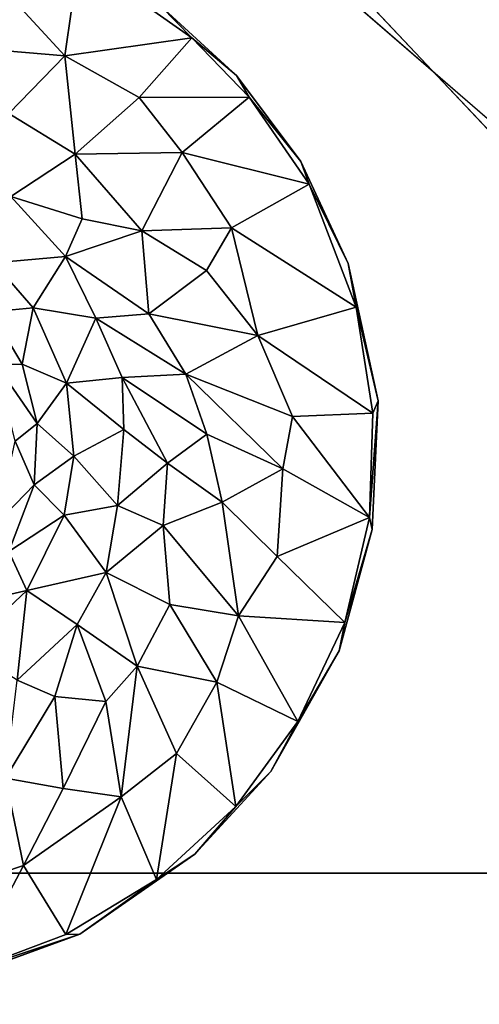
# Model space of a CAD drawing. Units: inches. Extents: x -19.7 to 21.3, y -14.1 to 14.8.
# Drawn here: x -15.4 to -14.2, y -10.9 to -8.3 of the extents above; entities that cross this region are included whole.
import ezdxf

# ---------------------------------------------------------------- set-up
doc = ezdxf.new("R2010")
doc.units = ezdxf.units.IN
doc.header["$MEASUREMENT"] = 0
doc.layers.add('TABLE-LEG', color=6, linetype='Continuous')
doc.layers.add('TABLE-TOPWOOD', color=6, linetype='Continuous')

msp = doc.modelspace()

# ---------------------------------------------------------------- linework, layer by layer
at = {"layer": 'TABLE-LEG'}
for points in [[(-15.2044, -8.1673, 10.1548), (-15.2414, -8.4223, 9.8724), (-15.3857, -8.2644, 9.9633)], [(-14.9097, -8.3753, 10.1514), (-15.2414, -8.4223, 9.8724), (-15.2044, -8.1673, 10.1548)], [(-14.9097, -8.3753, 10.1514), (-15.2044, -8.1673, 10.1548), (-14.9914, -8.2916, 10.2067)], [(-15.2414, -8.4223, 9.8724), (-15.4983, -8.3998, 9.7509), (-15.3857, -8.2644, 9.9633)], [(-14.9914, -8.2916, 10.2067), (-14.7938, -8.473, 10.2067), (-14.9097, -8.3753, 10.1514)], [(-15.2414, -8.4223, 9.8724), (-14.9097, -8.3753, 10.1514), (-15.0476, -8.5302, 9.9089)], [(-15.0476, -8.5302, 9.9089), (-14.9097, -8.3753, 10.1514), (-14.7606, -8.5298, 10.1547)], [(-14.7938, -8.473, 10.2067), (-14.7606, -8.5298, 10.1547), (-14.9097, -8.3753, 10.1514)], [(-15.3871, -8.5719, 9.5744), (-15.4983, -8.3998, 9.7509), (-15.2414, -8.4223, 9.8724)], [(-15.2144, -8.6782, 9.5893), (-15.3871, -8.5719, 9.5744), (-15.2414, -8.4223, 9.8724)], [(-15.2144, -8.6782, 9.5893), (-15.2414, -8.4223, 9.8724), (-15.0476, -8.5302, 9.9089)], [(-14.6257, -8.6977, 10.2067), (-14.7606, -8.5298, 10.1547), (-14.7938, -8.473, 10.2067)], [(-15.2144, -8.6782, 9.5893), (-15.0476, -8.5302, 9.9089), (-14.9353, -8.6741, 9.8824)], [(-14.7606, -8.5298, 10.1547), (-14.9353, -8.6741, 9.8824), (-15.0476, -8.5302, 9.9089)], [(-14.7606, -8.5298, 10.1547), (-14.6036, -8.7568, 10.1538), (-14.9353, -8.6741, 9.8824)], [(-14.6257, -8.6977, 10.2067), (-14.6036, -8.7568, 10.1538), (-14.7606, -8.5298, 10.1547)], [(-15.3819, -8.7889, 9.2333), (-15.3871, -8.5719, 9.5744), (-15.2144, -8.6782, 9.5893)], [(-15.0401, -8.8784, 9.5816), (-15.2144, -8.6782, 9.5893), (-14.9353, -8.6741, 9.8824)], [(-15.0401, -8.8784, 9.5816), (-14.9353, -8.6741, 9.8824), (-14.8067, -8.8704, 9.8788)], [(-14.9353, -8.6741, 9.8824), (-14.6036, -8.7568, 10.1538), (-14.8067, -8.8704, 9.8788)], [(-15.1962, -8.8466, 9.4007), (-15.3819, -8.7889, 9.2333), (-15.2144, -8.6782, 9.5893)], [(-15.0401, -8.8784, 9.5816), (-15.1962, -8.8466, 9.4007), (-15.2144, -8.6782, 9.5893)], [(-14.6257, -8.6977, 10.2067), (-14.5021, -8.9635, 10.2067), (-14.6036, -8.7568, 10.1538)], [(-14.8067, -8.8704, 9.8788), (-14.6036, -8.7568, 10.1538), (-14.4811, -9.077, 10.1511)], [(-14.5021, -8.9635, 10.2067), (-14.4811, -9.077, 10.1511), (-14.6036, -8.7568, 10.1538)], [(-15.2392, -8.9454, 9.196), (-15.4261, -8.9614, 8.7944), (-15.3819, -8.7889, 9.2333)], [(-15.3819, -8.7889, 9.2333), (-15.1962, -8.8466, 9.4007), (-15.2392, -8.9454, 9.196)], [(-15.0401, -8.8784, 9.5816), (-15.2392, -8.9454, 9.196), (-15.1962, -8.8466, 9.4007)], [(-15.0221, -9.0941, 9.4309), (-15.2392, -8.9454, 9.196), (-15.0401, -8.8784, 9.5816)], [(-15.0401, -8.8784, 9.5816), (-14.8067, -8.8704, 9.8788), (-14.8715, -8.9816, 9.7336)], [(-14.8715, -8.9816, 9.7336), (-15.0221, -9.0941, 9.4309), (-15.0401, -8.8784, 9.5816)], [(-14.7379, -9.151, 9.8344), (-14.8715, -8.9816, 9.7336), (-14.8067, -8.8704, 9.8788)], [(-14.4811, -9.077, 10.1511), (-14.7379, -9.151, 9.8344), (-14.8067, -8.8704, 9.8788)], [(-15.2392, -8.9454, 9.196), (-15.3234, -9.079, 8.7934), (-15.4261, -8.9614, 8.7944)], [(-15.2392, -8.9454, 9.196), (-15.1605, -9.1056, 9.1545), (-15.3234, -9.079, 8.7934)], [(-15.1605, -9.1056, 9.1545), (-15.2392, -8.9454, 9.196), (-15.0221, -9.0941, 9.4309)], [(-15.4261, -8.9614, 8.7944), (-15.3234, -9.079, 8.7934), (-15.434, -9.0889, 8.4187)], [(-14.8715, -8.9816, 9.7336), (-14.7379, -9.151, 9.8344), (-15.0221, -9.0941, 9.4309)], [(-14.5021, -8.9635, 10.2067), (-14.424, -9.3212, 10.2067), (-14.4811, -9.077, 10.1511)], [(-15.3519, -9.2258, 8.4187), (-15.434, -9.0889, 8.4187), (-15.3234, -9.079, 8.7934)], [(-15.3234, -9.079, 8.7934), (-15.2368, -9.2756, 8.785), (-15.3519, -9.2258, 8.4187)], [(-15.3234, -9.079, 8.7934), (-15.1605, -9.1056, 9.1545), (-15.2368, -9.2756, 8.785)], [(-14.4811, -9.077, 10.1511), (-14.4379, -9.3533, 10.151), (-14.7379, -9.151, 9.8344)], [(-14.424, -9.3212, 10.2067), (-14.4379, -9.3533, 10.151), (-14.4811, -9.077, 10.1511)], [(-15.434, -9.0889, 8.4187), (-15.3519, -9.2258, 8.4187), (-15.42, -9.2266, 8.0254)], [(-15.0915, -9.2607, 9.1884), (-15.2368, -9.2756, 8.785), (-15.1605, -9.1056, 9.1545)], [(-15.1605, -9.1056, 9.1545), (-15.0221, -9.0941, 9.4309), (-14.9256, -9.2514, 9.5215)], [(-15.0915, -9.2607, 9.1884), (-15.1605, -9.1056, 9.1545), (-14.9256, -9.2514, 9.5215)], [(-14.7379, -9.151, 9.8344), (-14.9256, -9.2514, 9.5215), (-15.0221, -9.0941, 9.4309)], [(-14.9256, -9.2514, 9.5215), (-14.7379, -9.151, 9.8344), (-14.6478, -9.3624, 9.9051)], [(-14.6478, -9.3624, 9.9051), (-14.7379, -9.151, 9.8344), (-14.4379, -9.3533, 10.151)], [(-15.42, -9.2266, 8.0254), (-15.3519, -9.2258, 8.4187), (-15.3131, -9.3806, 8.4187)], [(-15.42, -9.2266, 8.0254), (-15.3131, -9.3806, 8.4187), (-15.3705, -9.426, 8.0382)], [(-15.3131, -9.3806, 8.4187), (-15.3519, -9.2258, 8.4187), (-15.2368, -9.2756, 8.785)], [(-15.0915, -9.2607, 9.1884), (-15.0876, -9.3961, 9.1545), (-15.2368, -9.2756, 8.785)], [(-15.0915, -9.2607, 9.1884), (-14.9256, -9.2514, 9.5215), (-14.871, -9.4083, 9.5806)], [(-15.0915, -9.2607, 9.1884), (-14.871, -9.4083, 9.5806), (-14.9735, -9.484, 9.4007)], [(-14.9735, -9.484, 9.4007), (-15.0876, -9.3961, 9.1545), (-15.0915, -9.2607, 9.1884)], [(-14.6727, -9.4988, 9.873), (-14.871, -9.4083, 9.5806), (-14.9256, -9.2514, 9.5215)], [(-14.6727, -9.4988, 9.873), (-14.9256, -9.2514, 9.5215), (-14.6478, -9.3624, 9.9051)], [(-15.3131, -9.3806, 8.4187), (-15.2368, -9.2756, 8.785), (-15.2173, -9.4652, 8.7944)], [(-15.2173, -9.4652, 8.7944), (-15.2368, -9.2756, 8.785), (-15.0876, -9.3961, 9.1545)], [(-14.424, -9.3212, 10.2067), (-14.4399, -9.6565, 10.2067), (-14.4464, -9.6254, 10.1545)], [(-14.424, -9.3212, 10.2067), (-14.4464, -9.6254, 10.1545), (-14.4379, -9.3533, 10.151)], [(-14.4464, -9.6254, 10.1545), (-14.6727, -9.4988, 9.873), (-14.6478, -9.3624, 9.9051)], [(-14.6478, -9.3624, 9.9051), (-14.4379, -9.3533, 10.151), (-14.4464, -9.6254, 10.1545)], [(-15.3131, -9.3806, 8.4187), (-15.3208, -9.54, 8.4187), (-15.3705, -9.426, 8.0382)], [(-15.2173, -9.4652, 8.7944), (-15.3208, -9.54, 8.4187), (-15.3131, -9.3806, 8.4187)], [(-15.1035, -9.5943, 9.1501), (-15.2173, -9.4652, 8.7944), (-15.0876, -9.3961, 9.1545)], [(-14.9735, -9.484, 9.4007), (-15.1035, -9.5943, 9.1501), (-15.0876, -9.3961, 9.1545)], [(-14.9735, -9.484, 9.4007), (-14.871, -9.4083, 9.5806), (-14.8306, -9.5853, 9.6599)], [(-14.8306, -9.5853, 9.6599), (-14.871, -9.4083, 9.5806), (-14.6727, -9.4988, 9.873)], [(-15.4184, -9.6399, 8.0316), (-15.3705, -9.426, 8.0382), (-15.3208, -9.54, 8.4187)], [(-15.2173, -9.4652, 8.7944), (-15.2429, -9.6191, 8.7934), (-15.3208, -9.54, 8.4187)], [(-15.1035, -9.5943, 9.1501), (-15.2429, -9.6191, 8.7934), (-15.2173, -9.4652, 8.7944)], [(-14.9735, -9.484, 9.4007), (-14.985, -9.6464, 9.426), (-15.1035, -9.5943, 9.1501)], [(-14.8306, -9.5853, 9.6599), (-14.985, -9.6464, 9.426), (-14.9735, -9.484, 9.4007)], [(-14.8306, -9.5853, 9.6599), (-14.6727, -9.4988, 9.873), (-14.6877, -9.7269, 9.8984)], [(-14.6727, -9.4988, 9.873), (-14.4464, -9.6254, 10.1545), (-14.6877, -9.7269, 9.8984)], [(-15.4184, -9.6399, 8.0316), (-15.3208, -9.54, 8.4187), (-15.3866, -9.7143, 8.4159)], [(-15.3208, -9.54, 8.4187), (-15.2429, -9.6191, 8.7934), (-15.3866, -9.7143, 8.4159)], [(-15.1035, -9.5943, 9.1501), (-15.1331, -9.7691, 9.2226), (-15.2429, -9.6191, 8.7934)], [(-15.1035, -9.5943, 9.1501), (-14.985, -9.6464, 9.426), (-15.1331, -9.7691, 9.2226)], [(-14.985, -9.6464, 9.426), (-14.8306, -9.5853, 9.6599), (-14.7885, -9.8819, 9.8385)], [(-14.8306, -9.5853, 9.6599), (-14.6877, -9.7269, 9.8984), (-14.7885, -9.8819, 9.8385)], [(-15.2429, -9.6191, 8.7934), (-15.3401, -9.8158, 8.7917), (-15.3866, -9.7143, 8.4159)], [(-15.3401, -9.8158, 8.7917), (-15.2429, -9.6191, 8.7934), (-15.1331, -9.7691, 9.2226)], [(-14.985, -9.6464, 9.426), (-14.9669, -9.8521, 9.5765), (-15.1331, -9.7691, 9.2226)], [(-14.985, -9.6464, 9.426), (-14.7885, -9.8819, 9.8385), (-14.9669, -9.8521, 9.5765)], [(-14.4464, -9.6254, 10.1545), (-14.5112, -9.8988, 10.1556), (-14.6877, -9.7269, 9.8984)], [(-14.4399, -9.6565, 10.2067), (-14.5112, -9.8988, 10.1556), (-14.4464, -9.6254, 10.1545)], [(-14.5255, -9.9729, 10.2066), (-14.5112, -9.8988, 10.1556), (-14.4399, -9.6565, 10.2067)], [(-15.3401, -9.8158, 8.7917), (-15.5091, -9.8543, 8.4187), (-15.3866, -9.7143, 8.4159)], [(-14.6877, -9.7269, 9.8984), (-14.5112, -9.8988, 10.1556), (-14.7885, -9.8819, 9.8385)], [(-15.1331, -9.7691, 9.2226), (-15.209, -9.9046, 9.2309), (-15.3401, -9.8158, 8.7917)], [(-15.209, -9.9046, 9.2309), (-15.1331, -9.7691, 9.2226), (-15.0525, -10.0131, 9.5901)], [(-14.9669, -9.8521, 9.5765), (-15.0525, -10.0131, 9.5901), (-15.1331, -9.7691, 9.2226)], [(-15.5091, -9.8543, 8.4187), (-15.3401, -9.8158, 8.7917), (-15.4991, -9.9649, 8.7934)], [(-15.3656, -10.0492, 9.196), (-15.4991, -9.9649, 8.7934), (-15.3401, -9.8158, 8.7917)], [(-15.3656, -10.0492, 9.196), (-15.3401, -9.8158, 8.7917), (-15.209, -9.9046, 9.2309)], [(-14.9669, -9.8521, 9.5765), (-14.8449, -10.0548, 9.8755), (-15.0525, -10.0131, 9.5901)], [(-14.9669, -9.8521, 9.5765), (-14.7885, -9.8819, 9.8385), (-14.8449, -10.0548, 9.8755)], [(-15.209, -9.9046, 9.2309), (-15.2668, -10.0922, 9.4007), (-15.3656, -10.0492, 9.196)], [(-15.2668, -10.0922, 9.4007), (-15.209, -9.9046, 9.2309), (-15.1345, -10.1051, 9.581)], [(-15.209, -9.9046, 9.2309), (-15.0525, -10.0131, 9.5901), (-15.1345, -10.1051, 9.581)], [(-14.7885, -9.8819, 9.8385), (-14.6336, -10.1574, 10.1526), (-14.8449, -10.0548, 9.8755)], [(-14.6336, -10.1574, 10.1526), (-14.7885, -9.8819, 9.8385), (-14.5112, -9.8988, 10.1556)], [(-14.5255, -9.9729, 10.2066), (-14.6336, -10.1574, 10.1526), (-14.5112, -9.8988, 10.1556)], [(-14.5255, -9.9729, 10.2066), (-14.7038, -10.2873, 10.2067), (-14.6336, -10.1574, 10.1526)], [(-15.0525, -10.0131, 9.5901), (-15.0944, -10.3535, 9.8827), (-15.1345, -10.1051, 9.581)], [(-15.0525, -10.0131, 9.5901), (-14.9502, -10.2408, 9.9091), (-15.0944, -10.3535, 9.8827)], [(-15.0525, -10.0131, 9.5901), (-14.8449, -10.0548, 9.8755), (-14.9502, -10.2408, 9.9091)], [(-15.3656, -10.0492, 9.196), (-15.2668, -10.0922, 9.4007), (-15.3956, -10.3047, 9.5805)], [(-14.9502, -10.2408, 9.9091), (-14.8449, -10.0548, 9.8755), (-14.7954, -10.3786, 10.1513)], [(-14.6336, -10.1574, 10.1526), (-14.7954, -10.3786, 10.1513), (-14.8449, -10.0548, 9.8755)], [(-15.2668, -10.0922, 9.4007), (-15.245, -10.3322, 9.7368), (-15.3956, -10.3047, 9.5805)], [(-15.245, -10.3322, 9.7368), (-15.2668, -10.0922, 9.4007), (-15.1345, -10.1051, 9.581)], [(-15.0944, -10.3535, 9.8827), (-15.245, -10.3322, 9.7368), (-15.1345, -10.1051, 9.581)], [(-14.7038, -10.2873, 10.2067), (-14.7954, -10.3786, 10.1513), (-14.6336, -10.1574, 10.1526)], [(-14.9502, -10.2408, 9.9091), (-15.0019, -10.5688, 10.1514), (-15.0944, -10.3535, 9.8827)], [(-15.0019, -10.5688, 10.1514), (-14.9502, -10.2408, 9.9091), (-14.7954, -10.3786, 10.1513)], [(-14.7038, -10.2873, 10.2067), (-14.902, -10.5032, 10.2067), (-14.7954, -10.3786, 10.1513)], [(-15.3956, -10.3047, 9.5805), (-15.3489, -10.5324, 9.9056), (-15.5599, -10.6039, 9.9024)], [(-15.3956, -10.3047, 9.5805), (-15.245, -10.3322, 9.7368), (-15.3489, -10.5324, 9.9056)], [(-15.245, -10.3322, 9.7368), (-15.0944, -10.3535, 9.8827), (-15.3489, -10.5324, 9.9056)], [(-15.3489, -10.5324, 9.9056), (-15.0944, -10.3535, 9.8827), (-15.2381, -10.7122, 10.1515)], [(-15.0019, -10.5688, 10.1514), (-15.2381, -10.7122, 10.1515), (-15.0944, -10.3535, 9.8827)], [(-14.7954, -10.3786, 10.1513), (-14.902, -10.5032, 10.2067), (-15.0019, -10.5688, 10.1514)], [(-15.2021, -10.7119, 10.2067), (-15.0019, -10.5688, 10.1514), (-14.902, -10.5032, 10.2067)], [(-15.3489, -10.5324, 9.9056), (-15.4947, -10.8086, 10.1542), (-15.5599, -10.6039, 9.9024)], [(-15.4947, -10.8086, 10.1542), (-15.3489, -10.5324, 9.9056), (-15.2381, -10.7122, 10.1515)], [(-15.2021, -10.7119, 10.2067), (-15.2381, -10.7122, 10.1515), (-15.0019, -10.5688, 10.1514)], [(-15.2021, -10.7119, 10.2067), (-15.5184, -10.8258, 10.2067), (-15.4947, -10.8086, 10.1542)], [(-15.2381, -10.7122, 10.1515), (-15.2021, -10.7119, 10.2067), (-15.4947, -10.8086, 10.1542)]]:
    msp.add_3dface(points, dxfattribs=at)
for points, invisible_edges in [([(-15.5557, -8.2421, 10.2067), (-17.1922, -9.9508, 10.2067), (-14.9914, -8.2916, 10.2067)], 15), ([(-14.9914, -8.2916, 10.2067), (-17.1922, -9.9508, 10.2067), (-14.7938, -8.473, 10.2067)], 3), ([(-14.7938, -8.473, 10.2067), (-17.1922, -9.9508, 10.2067), (-14.6257, -8.6977, 10.2067)], 3), ([(-14.6257, -8.6977, 10.2067), (-17.1922, -9.9508, 10.2067), (-14.5021, -8.9635, 10.2067)], 3), ([(-14.5021, -8.9635, 10.2067), (-17.1922, -9.9508, 10.2067), (-14.424, -9.3212, 10.2067)], 3), ([(-14.424, -9.3212, 10.2067), (-17.1922, -9.9508, 10.2067), (-14.5255, -9.9729, 10.2066)], 15), ([(-14.424, -9.3212, 10.2067), (-14.5255, -9.9729, 10.2066), (-14.4399, -9.6565, 10.2067)], 1), ([(-14.902, -10.5032, 10.2067), (-17.1922, -9.9508, 10.2067), (-15.2021, -10.7119, 10.2067)], 3), ([(-15.2021, -10.7119, 10.2067), (-17.1922, -9.9508, 10.2067), (-15.8826, -10.8687, 10.2067)], 15), ([(-14.5255, -9.9729, 10.2066), (-17.1922, -9.9508, 10.2067), (-14.7038, -10.2873, 10.2067)], 3), ([(-14.7038, -10.2873, 10.2067), (-17.1922, -9.9508, 10.2067), (-14.902, -10.5032, 10.2067)], 3), ([(-15.8826, -10.8687, 10.2067), (-15.5184, -10.8258, 10.2067), (-15.2021, -10.7119, 10.2067)], 12)]:
    msp.add_3dface(points, dxfattribs=dict(at, invisible_edges=invisible_edges))
at = {"layer": 'TABLE-TOPWOOD'}
for points, invisible_edges in [([(-18.5944, -8.8833, 10.2068), (-15.8032, -6.8023, 10.2068), (-14.9934, -8.2542, 10.2068)], 15), ([(-18.6773, -7.7013, 11.0818), (-18.4203, -9.5231, 11.0834), (-15.244, -7.939, 11.0819)], 15), ([(-14.0883, -9.1914, 11.0818), (-15.244, -7.939, 11.0819), (-18.4203, -9.5231, 11.0834)], 15), ([(-14.0883, -9.1914, 11.0818), (-13.9219, -8.8432, 11.05), (-15.244, -7.939, 11.0819)], 15), ([(-14.7329, -7.9834, 11.0504), (-15.244, -7.939, 11.0819), (-13.9219, -8.8432, 11.05)], 3), ([(-14.5476, -8.2312, 10.2384), (-14.4335, -8.8719, 10.2068), (-14.9934, -8.2542, 10.2068)], 15), ([(-14.4335, -8.8719, 10.2068), (-14.5476, -8.2312, 10.2384), (-13.4135, -9.214, 10.2384)], 9), ([(-18.5944, -8.8833, 10.2068), (-14.9934, -8.2542, 10.2068), (-15.469, -8.46, 10.2068)], 15), ([(-15.469, -8.46, 10.2068), (-14.9934, -8.2542, 10.2068), (-15.3494, -8.4837, 10.2068)], 15), ([(-15.3494, -8.4837, 10.2068), (-14.9934, -8.2542, 10.2068), (-14.4335, -8.8719, 10.2068)], 15), ([(-15.3494, -8.4837, 10.2068), (-14.4335, -8.8719, 10.2068), (-15.2481, -8.5515, 10.2068)], 15), ([(-14.4335, -8.8719, 10.2068), (-15.1803, -8.6529, 10.2068), (-15.2481, -8.5515, 10.2068)], 15), ([(-14.4335, -8.8719, 10.2068), (-15.1565, -8.7725, 10.2068), (-15.1803, -8.6529, 10.2068)], 15), ([(-15.1803, -8.892, 10.2068), (-15.1565, -8.7725, 10.2068), (-14.4335, -8.8719, 10.2068)], 15), ([(-14.4335, -8.8719, 10.2068), (-13.0289, -9.8832, 10.2068), (-15.3494, -9.0612, 10.2068)], 15), ([(-15.3494, -9.0612, 10.2068), (-15.2481, -8.9934, 10.2068), (-14.4335, -8.8719, 10.2068)], 15), ([(-14.4335, -8.8719, 10.2068), (-15.2481, -8.9934, 10.2068), (-15.1803, -8.892, 10.2068)], 15), ([(-13.4135, -9.214, 10.2384), (-13.0289, -9.8832, 10.2068), (-14.4335, -8.8719, 10.2068)], 15), ([(-13.0289, -9.8832, 10.2068), (-16.3996, -9.2163, 10.2068), (-15.469, -9.085, 10.2068)], 15), ([(-13.0289, -9.8832, 10.2068), (-15.469, -9.085, 10.2068), (-15.3494, -9.0612, 10.2068)], 15), ([(-14.0883, -9.1914, 11.0818), (-18.4203, -9.5231, 11.0834), (-12.6525, -10.0183, 11.0818)], 15), ([(-16.3319, -9.3177, 10.2068), (-16.3996, -9.2163, 10.2068), (-13.0289, -9.8832, 10.2068)], 15), ([(-13.0289, -9.8832, 10.2068), (-16.3081, -9.4373, 10.2068), (-16.3319, -9.3177, 10.2068)], 15), ([(-16.3081, -9.4373, 10.2068), (-13.0289, -9.8832, 10.2068), (-16.3319, -9.5569, 10.2068)], 15), ([(-18.4203, -9.5231, 11.0834), (-17.9641, -10.5523, 11.0818), (-12.6525, -10.0183, 11.0818)], 15), ([(-16.3319, -9.5569, 10.2068), (-13.0289, -9.8832, 10.2068), (-15.469, -9.7897, 10.2068)], 15), ([(-13.0289, -9.8832, 10.2068), (-15.3494, -9.8135, 10.2068), (-15.469, -9.7897, 10.2068)], 15), ([(-15.2481, -9.8812, 10.2068), (-15.3494, -9.8135, 10.2068), (-13.0289, -9.8832, 10.2068)], 15), ([(-15.1803, -9.9826, 10.2068), (-15.2481, -9.8812, 10.2068), (-13.0289, -9.8832, 10.2068)], 15), ([(-13.0289, -9.8832, 10.2068), (-11.0358, -10.3814, 10.2068), (-15.2481, -10.3231, 10.2068)], 15), ([(-13.0289, -9.8832, 10.2068), (-15.2481, -10.3231, 10.2068), (-15.1803, -10.2218, 10.2068)], 15), ([(-13.0289, -9.8832, 10.2068), (-15.1565, -10.1022, 10.2068), (-15.1803, -9.9826, 10.2068)], 15), ([(-13.0289, -9.8832, 10.2068), (-15.1803, -10.2218, 10.2068), (-15.1565, -10.1022, 10.2068)], 15), ([(-11.0358, -10.3814, 11.0818), (-12.6525, -10.0183, 11.0818), (-17.9641, -10.5523, 11.0818)], 11), ([(-11.0358, -10.3814, 10.2068), (-15.3494, -10.3909, 10.2068), (-15.2481, -10.3231, 10.2068)], 15), ([(-11.0358, -10.3814, 10.2068), (15.2697, -10.5522, 10.2075), (-18.0057, -10.5523, 10.2068)], 9), ([(-18.0057, -10.5523, 10.2068), (-15.469, -10.4147, 10.2068), (-11.0358, -10.3814, 10.2068)], 15), ([(-11.0358, -10.3814, 11.0818), (-17.9641, -10.5523, 11.0818), (15.2849, -10.5523, 11.0818)], 9), ([(-15.469, -10.4147, 10.2068), (-15.3494, -10.3909, 10.2068), (-11.0358, -10.3814, 10.2068)], 15), ([(-19.1057, -10.5517, 10.6412), (17.3471, -10.5527, 10.6237), (-19.0861, -10.5513, 10.7291)], 3), ([(-19.0831, -10.5524, 10.5531), (17.3471, -10.5527, 10.6237), (-19.1057, -10.5517, 10.6412)], 3), ([(-19.0497, -10.5523, 10.7937), (17.3556, -10.5523, 10.626), (-19.1055, -10.5523, 10.6476)], 3), ([(-19.1055, -10.5523, 10.6476), (17.3556, -10.5523, 10.626), (-19.0859, -10.5523, 10.5595)], 3), ([(-19.0861, -10.5513, 10.7291), (17.3471, -10.5527, 10.6237), (17.3239, -10.5526, 10.7181)], 13), ([(-19.0861, -10.5513, 10.7291), (17.3239, -10.5526, 10.7181), (17.2212, -10.5523, 10.8112)], 13), ([(17.2212, -10.5523, 10.8112), (-19.0228, -10.5522, 10.8142), (-19.0861, -10.5513, 10.7291)], 13), ([(17.1713, -10.5523, 10.4415), (-19.0231, -10.5523, 10.475), (-19.0859, -10.5523, 10.5595)], 13), ([(-19.0859, -10.5523, 10.5595), (17.3556, -10.5523, 10.626), (17.1713, -10.5523, 10.4415)], 13), ([(-19.0232, -10.5519, 10.4727), (17.267, -10.5529, 10.5081), (-19.0831, -10.5524, 10.5531)], 3), ([(-19.0831, -10.5524, 10.5531), (17.267, -10.5529, 10.5081), (17.3471, -10.5527, 10.6237)], 15), ([(16.9032, -10.5532, 10.9347), (17.2759, -10.5523, 10.772), (-19.0497, -10.5523, 10.7937)], 14), ([(-19.0497, -10.5523, 10.7937), (-18.7625, -10.5523, 10.9605), (16.9032, -10.5532, 10.9347)], 14), ([(-19.0497, -10.5523, 10.7937), (17.2759, -10.5523, 10.772), (17.3556, -10.5523, 10.626)], 13), ([(-19.0232, -10.5519, 10.4727), (-18.7907, -10.5519, 10.3356), (16.94, -10.5523, 10.3647)], 14), ([(16.94, -10.5523, 10.3647), (17.267, -10.5529, 10.5081), (-19.0232, -10.5519, 10.4727)], 14), ([(17.1713, -10.5523, 10.4415), (-18.779, -10.5523, 10.3342), (-19.0231, -10.5523, 10.475)], 13), ([(17.0859, -10.5523, 10.8761), (-18.7825, -10.5522, 10.9549), (-19.0228, -10.5522, 10.8142)], 13), ([(-19.0228, -10.5522, 10.8142), (17.2212, -10.5523, 10.8112), (17.0859, -10.5523, 10.8761)], 13), ([(16.94, -10.5523, 10.3647), (-18.7907, -10.5519, 10.3356), (15.2697, -10.5522, 10.2075)], 15), ([(-18.7907, -10.5519, 10.3356), (-18.0057, -10.5523, 10.2068), (15.2697, -10.5522, 10.2075)], 13), ([(17.0859, -10.5523, 10.8761), (16.7493, -10.5523, 10.9692), (-18.7825, -10.5522, 10.9549)], 14), ([(15.2849, -10.5523, 11.0818), (-18.7825, -10.5522, 10.9549), (16.7493, -10.5523, 10.9692)], 15), ([(-18.7825, -10.5522, 10.9549), (15.2849, -10.5523, 11.0818), (-17.9641, -10.5523, 11.0818)], 13), ([(15.281, -10.5523, 10.2074), (-18.779, -10.5523, 10.3342), (16.7817, -10.5525, 10.3251)], 15), ([(-18.779, -10.5523, 10.3342), (15.281, -10.5523, 10.2074), (-17.9641, -10.5523, 10.2068)], 13), ([(17.1713, -10.5523, 10.4415), (16.7817, -10.5525, 10.3251), (-18.779, -10.5523, 10.3342)], 14), ([(16.9032, -10.5532, 10.9347), (-18.7625, -10.5523, 10.9605), (15.3727, -10.5523, 11.0769)], 15), ([(-18.7625, -10.5523, 10.9605), (-17.9641, -10.5523, 11.0818), (15.3727, -10.5523, 11.0769)], 13), ([(15.281, -10.5523, 10.2074), (-17.2322, -11.3603, 10.2067), (-17.9641, -10.5523, 10.2068)], 3), ([(13.8902, -11.0579, 11.0818), (-17.9641, -10.5523, 11.0818), (-17.2322, -11.3603, 11.0819)], 15), ([(13.8902, -11.0579, 11.0818), (15.3727, -10.5523, 11.0769), (-17.9641, -10.5523, 11.0818)], 13), ([(15.281, -10.5523, 10.2074), (9.5709, -12.0588, 10.2068), (-17.2322, -11.3603, 10.2067)], 15)]:
    msp.add_3dface(points, dxfattribs=dict(at, invisible_edges=invisible_edges))
for points in [[(-13.9991, -8.3034, 10.952), (-14.7329, -7.9834, 11.0504), (-13.9219, -8.8432, 11.05)], [(-14.5476, -8.2312, 10.2384), (-13.9991, -8.3034, 10.3366), (-13.4135, -9.214, 10.2384)]]:
    msp.add_3dface(points, dxfattribs=at)

doc.saveas('drawing.dxf')
